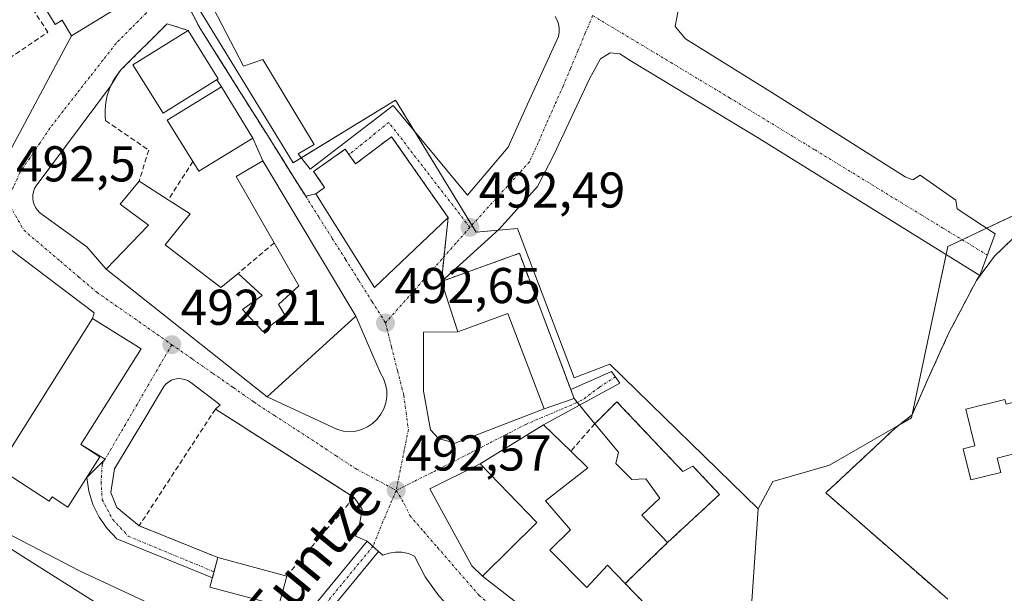
# Model space of a CAD drawing. Units: metres. Extents: x 614225 to 617688, y 4731690 to 4734061.
# Drawn here: x 615859 to 616055, y 4731805 to 4731920 of the extents above; entities that cross this region are included whole.
import ezdxf
from ezdxf.enums import TextEntityAlignment as Align

# ---------------------------------------------------------------- set-up
doc = ezdxf.new("R2010")
doc.units = ezdxf.units.M
doc.header["$MEASUREMENT"] = 0
doc.linetypes.add('TRAZO_Y_PUNTO', pattern=[1, 0.5, -0.25, 0, -0.25])
doc.linetypes.add('TRAZOSX2', pattern=[1.5, 1, -0.5])
for name, color, linetype, lineweight in [('Carátula', 7, 'Continuous', 5), ('Cultivos herbáceos CxS', 92, 'Continuous', 0), ('Curva de nivel normal', 36, 'Continuous', 0), ('Edificación', 1, 'Continuous', 13), ('Edificación Cxs', 1, 'Continuous', 13), ('Muro lineal', 1, 'TRAZOSX2', 13), ('Núcleo urbano', 19, 'Continuous', 0), ('Núcleo urbano CxS', 19, 'Continuous', 0), ('Parque-jardín', 135, 'TRAZOSX2', 0), ('Parque-jardín CxS', 135, 'Continuous', 0), ('Pista pavimentada', 135, 'Continuous', 13), ('Pista pavimentada Cxs', 135, 'Continuous', 0), ('Pista pavimentada eje', 135, 'TRAZO_Y_PUNTO', 0), ('Punto de cota en terreno', 7, 'Continuous', 0), ('Rótulo de punto de cota en terreno', 19, 'Continuous', 0), ('Seto lineal', 92, 'TRAZOSX2', 0), ('Texto cartográfico', 19, 'Continuous', 0), ('Vegetación y arbolado urbanos', 2, 'Continuous', 0), ('Vegetación y arbolados urbanos CxS', 144, 'Continuous', 0), ('Vía urbana Cxs', 5, 'Continuous', 0), ('Vía urbana eje', 5, 'TRAZO_Y_PUNTO', 0)]:
    doc.layers.add(name, color=color, linetype=linetype, lineweight=lineweight)
doc.styles.add('Arial', font='txt', dxfattribs={"height": 0.2})

# ---------------------------------------------------------------- blocks, each defined once
blk = doc.blocks.new('*U150')
at = {"layer": 'Cultivos herbáceos CxS', "color": 92, "linetype": 'Continuous', "lineweight": 0}
blk.add_polyline3d([(615983.1, 4732019.98, 487.85), (615980.39, 4731999.3, 488.66), (615975.03, 4731952.18, 491.93), (615975.02, 4731952.05, 491.93), (615974.9, 4731950.41, 491.97), (615941.66, 4731985.98, 491.44), (615938.84, 4731989, 491.35), (615908.27, 4732012.78, 491.73), (615884.77, 4731986.97, 491.84), (615863.09, 4731996.97, 491.97), (615850.46, 4731984.41, 491.79), (615866.43, 4731964.05, 491.9), (615863.39, 4731945.89, 492.1), (615817.33, 4731916.76, 492.48), (615817.13, 4731916.63, 492.48), (615836.09, 4731886.64, 492.15), (615824.69, 4731872.56, 491.58), (615819.74, 4731851.06, 490.43), (615825.07, 4731845.7, 490.63), (615853.95, 4731816.66, 488.82), (615860.14, 4731812.74, 488.63), (615877.44, 4731801.82, 487.53)], dxfattribs=at)
blk = doc.blocks.new('*U157')
at = {"layer": 'Curva de nivel normal', "color": 36, "linetype": 'Continuous', "lineweight": 0}
blk.add_polyline3d([(615889.34, 4731801.54, 490), (615871.4, 4731809.9, 490), (615856.76, 4731817.57, 490)], dxfattribs=at)
blk = doc.blocks.new('5PATER')
at = {"layer": 'Carátula', "linetype": 'Continuous', "lineweight": 5}
h = blk.add_hatch(color=250, dxfattribs=at)
edge = h.paths.add_edge_path()
edge.add_ellipse((0, 0.01), major_axis=(-1.33, -1.34), ratio=0.999422, start_angle=0, end_angle=360)
blk = doc.blocks.new('*U194')
at = {"layer": 'Vía urbana Cxs', "color": 5, "linetype": 'Continuous', "lineweight": 0}
for points in [[(615990.91, 4731923.39, 492.74), (615989.93, 4731918.36, 492.76), (615992.04, 4731915.85, 492.79), (616009.7, 4731904.87, 492.86), (616035.77, 4731888.37, 493.09), (616037.27, 4731887.81, 493.08), (616038.7, 4731888.69, 493.06), (616045.85, 4731883.77, 493.11), (616046.09, 4731882.02, 493.11), (616053.63, 4731877.02, 493.08), (616050.63, 4731868.71, 493.18), (616006.66, 4731896.01, 492.91), (615981.32, 4731911.35, 492.76), (615978.94, 4731912.87, 492.73), (615977.02, 4731913.07, 492.71), (615975.1, 4731911.88, 492.68), (615972.92, 4731907.91, 492.65), (615965.84, 4731892.76, 492.57), (615962.54, 4731886.48, 492.58), (615954.93, 4731877.95, 492.7), (615943.43, 4731867.55, 492.68), (615946.73, 4731857.53, 493.06), (615939.85, 4731857.44, 492.72), (615939.85, 4731845.67, 492.81), (615941.24, 4731838, 492.79), (615942.83, 4731836.28, 492.81), (615946.2, 4731835.35, 492.88), (615963.87, 4731842.18, 493.27), (615969.87, 4731844.21, 493.38), (615969.18, 4731846.04, 493.38), (615977.29, 4731849.64, 493.44), (615978.94, 4731847.32, 493.54), (615963.76, 4731838.99, 493.25), (615951.12, 4731831.22, 492.9), (615941.11, 4731826.22, 492.72), (615949.51, 4731810.88, 492.89), (615951.63, 4731808.84, 493.01), (615964.34, 4731798.93, 493.14)], [(615942.93, 4731804.93, 493.05), (615940.22, 4731808.73, 493.02), (615938.06, 4731812.86, 492.71), (615936.86, 4731813.34, 492.63), (615935.59, 4731813.6, 492.51), (615934.29, 4731813.64, 492.39), (615933.01, 4731813.46, 492.27), (615931.78, 4731813.06, 492.19), (615930.94, 4731813.79, 492.11), (615928.68, 4731815.82, 492.2), (615926.36, 4731816.83, 492.33), (615927.02, 4731818.35, 492.53), (615927.68, 4731822.19, 492.64), (615926.08, 4731824.53, 492.74), (615898.45, 4731842.12, 492.62), (615899.37, 4731842.96, 492.53), (615893.55, 4731847.45, 492.3), (615892.98, 4731847.8, 492.29), (615892.36, 4731848.05, 492.27), (615891.7, 4731848.18, 492.26), (615891.04, 4731848.2, 492.23), (615890.38, 4731848.1, 492.19), (615889.74, 4731847.89, 492.16), (615889.16, 4731847.57, 492.12), (615888.63, 4731847.16, 492.09), (615888.19, 4731846.66, 492.07), (615884.62, 4731840.58, 491.9), (615878.4, 4731830.26, 491.54), (615877.67, 4731825.49, 491.54), (615878.8, 4731822.52, 491.58), (615883.3, 4731818.89, 491.9), (615898.95, 4731812.54, 491.87), (615897.87, 4731808.5, 491.39), (615878.86, 4731816.3, 491.43), (615876.92, 4731818.31, 491.4), (615875.32, 4731820.6, 491.41), (615874.08, 4731823.1, 491.43), (615873.25, 4731825.77, 491.43), (615872.84, 4731828.53, 491.46), (615876.49, 4731832.13, 491.49), (615871.65, 4731835.05, 491.6), (615883.67, 4731854.11, 492.18), (615874, 4731860.2, 492.46), (615874.3, 4731861.28, 492.44), (615853.2, 4731877.22, 492.53)], [(615856.31, 4731891.23, 492.49), (615869.83, 4731916.47, 492.46), (615878.19, 4731921.6, 492.43), (615883.43, 4731927.74, 492.33), (615866.23, 4731958.17, 492.07), (615867.82, 4731959.23, 491.98), (615856.25, 4731977.09, 491.87)], [(615897.98, 4731922.05, 492.38), (615904.07, 4731910.41, 492.38), (615907.9, 4731911.73, 492.48), (615918.09, 4731894.8, 492.49), (615914.92, 4731892.95, 492.46), (615917.3, 4731889.91, 492.48), (615933.83, 4731902.61, 492.42), (615948.65, 4731884.75, 492.54), (615956.72, 4731894.27, 492.51), (615960.56, 4731902.87, 492.58), (615966.77, 4731916.37, 492.65), (615966.89, 4731917.19, 492.66), (615966.88, 4731918.02, 492.66), (615966.73, 4731918.84, 492.67), (615966.46, 4731919.63, 492.66), (615966.06, 4731920.36, 492.64)]]:
    blk.add_polyline3d(points, dxfattribs=at)
for points in [[(615926.42, 4731860.61, 492.66), (615907.9, 4731891.61, 492.47), (615905.9, 4731896.11, 492.42), (615899.64, 4731906.31, 492.42), (615898.73, 4731907.72, 492.42), (615899.03, 4731907.91, 492.41), (615893.03, 4731917.55, 492.36), (615888.83, 4731918.89, 492.35), (615879.79, 4731909.84, 492.47), (615879.14, 4731909.07, 492.47), (615877.59, 4731906.47, 492.47), (615862.79, 4731886.6, 492.48), (615862.47, 4731886.04, 492.49), (615862.24, 4731885.43, 492.51), (615862.11, 4731884.79, 492.52), (615862.09, 4731884.14, 492.52), (615862.17, 4731883.5, 492.53), (615862.35, 4731882.88, 492.51), (615862.63, 4731882.29, 492.5), (615863.01, 4731881.76, 492.49), (615863.46, 4731881.3, 492.48), (615863.98, 4731880.91, 492.47), (615872.85, 4731874.43, 492.45), (615876.68, 4731870.03, 492.44), (615908.77, 4731844.54, 492.52), (615922.72, 4731838.05, 492.65), (615923.92, 4731837.75, 492.66), (615925.16, 4731837.65, 492.67), (615926.39, 4731837.76, 492.68), (615927.59, 4731838.07, 492.69), (615928.72, 4731838.58, 492.71), (615929.75, 4731839.26, 492.72), (615930.66, 4731840.11, 492.74), (615931.41, 4731841.09, 492.76), (615931.99, 4731842.19, 492.78), (615932.38, 4731843.36, 492.79), (615932.57, 4731844.59, 492.8), (615932.56, 4731845.83, 492.8), (615932.34, 4731847.05, 492.81), (615931.92, 4731848.21, 492.83), (615931.32, 4731849.29, 492.82), (615929.6, 4731853.26, 492.77), (615926.42, 4731860.61, 492.66)], [(615944.77, 4731880.26, 492.56), (615933.52, 4731896.39, 492.47), (615926.36, 4731890.96, 492.54), (615924.3, 4731893.88, 492.5), (615917.98, 4731889.47, 492.49), (615920.19, 4731886.29, 492.56), (615918.46, 4731884.98, 492.51), (615930.11, 4731866.32, 492.65), (615944.77, 4731880.26, 492.56)]]:
    blk.add_polyline3d(points, close=True, dxfattribs=at)

msp = doc.modelspace()

# ---------------------------------------------------------------- linework, layer by layer
at = {"layer": 'Cultivos herbáceos CxS', "color": 92, "linetype": 'Continuous', "lineweight": 0}
msp.add_polyline3d([(615853.95, 4731816.66, 488.82), (615860.14, 4731812.74, 488.63), (615877.43, 4731801.82, 487.53)], dxfattribs=at)
at = {"layer": 'Edificación', "color": 1, "linetype": 'Continuous', "lineweight": 13}
for points in [[(615878.19, 4731921.6, 495.67), (615869.83, 4731916.47, 496.84), (615867.94, 4731919.59, 499.5), (615866.57, 4731918.75, 496.9), (615858.65, 4731931.81, 496.65), (615868.4, 4731937.73, 499.9), (615878.19, 4731921.6, 495.67)], [(615899.03, 4731907.91, 496.49), (615888.03, 4731901.07, 500.22), (615882.04, 4731910.7, 500.57), (615893.03, 4731917.55, 497.21)], [(615893.03, 4731917.55, 497.21), (615899.03, 4731907.91, 496.49)], [(615893.96, 4731891.43, 499.56), (615888.88, 4731899.7, 499.8), (615899.64, 4731906.31, 499.42), (615905.9, 4731896.11, 500.18)], [(615905.9, 4731896.11, 500.18), (615895.14, 4731889.51, 496.85), (615893.96, 4731891.43, 499.56)], [(615933.52, 4731896.39, 494.9), (615944.77, 4731880.26, 495.98), (615930.11, 4731866.32, 493.55), (615918.46, 4731884.98, 497.76), (615920.19, 4731886.29, 498.24), (615917.98, 4731889.47, 496.75), (615924.3, 4731893.88, 496.82), (615926.36, 4731890.96, 497.81), (615933.52, 4731896.39, 494.9)], [(615910.15, 4731875.24, 498.74), (615902.56, 4731888.46, 495.9), (615907.9, 4731891.61, 496.04), (615926.42, 4731860.61, 497.26)], [(615926.42, 4731860.61, 497.26), (615908.77, 4731844.54, 495.82), (615876.68, 4731870.03, 495.22), (615885.14, 4731878.75, 499.86), (615879.48, 4731882.93, 494.01), (615883.26, 4731887.52, 495.18)], [(615883.26, 4731887.52, 495.18), (615889.05, 4731883.82, 497.69)], [(615889.05, 4731883.82, 497.69), (615893.44, 4731881.05, 497.98), (615888.45, 4731874.82, 500.14), (615899.55, 4731866.32, 500), (615902.96, 4731869.15, 498.35)], [(615902.96, 4731869.15, 498.35), (615907.78, 4731864.77, 495.02), (615903.85, 4731861.94, 497.85), (615907.87, 4731857.57, 498.9), (615912.26, 4731860.88, 499.09), (615911.03, 4731862.93, 498.41), (615915.05, 4731866.71, 498.74), (615910.15, 4731875.24, 498.74)], [(615958.96, 4731873.16, 496.96), (615969.87, 4731844.21, 494.22), (615963.87, 4731842.18, 494.05), (615956.67, 4731861.2, 498.64), (615946.73, 4731857.53, 497.01), (615943.43, 4731867.55, 498.33), (615958.96, 4731873.16, 496.96)], [(615875.44, 4731832.65, 494.02), (615869.11, 4731822.62, 492.62), (615865.93, 4731824.63, 495.66), (615865.39, 4731823.78, 494.52), (615855.19, 4731830.38, 493.52), (615874, 4731860.2, 497.38), (615883.67, 4731854.11, 497.59), (615871.65, 4731835.05, 497.43), (615875.44, 4731832.65, 494.02)], [(616062.64, 4731844.79, 497.92), (616064.67, 4731836.68, 494.93), (616058.75, 4731835.2, 499.36), (616059.14, 4731833.65, 496.39), (616054.07, 4731832.38, 500.1), (616054.79, 4731829.5, 495.91), (616048.81, 4731828.01, 495), (616047.26, 4731834.22, 495.72), (616049.62, 4731834.81, 499.67), (616047.79, 4731842.11, 499.9), (616055.61, 4731844.07, 500.44), (616055.85, 4731843.09, 500.55), (616062.64, 4731844.79, 497.92)], [(615973.94, 4731839.19, 500.17), (615978.35, 4731843.6, 499.63)], [(615978.35, 4731843.6, 499.63), (615991.51, 4731829.68, 500.72), (615993.48, 4731830.77, 500.5), (615998.78, 4731825.12, 495.95), (615988.44, 4731815.54, 498.07)], [(615980.01, 4731807.38, 499.52), (615986.42, 4731800.74, 496.58), (615979.01, 4731791.59, 494.53), (615964.34, 4731798.93, 499.32), (615951.63, 4731808.84, 495.29), (615962.45, 4731819.53, 500.16), (615951.12, 4731831.22, 498.24), (615963.76, 4731838.99, 499.48), (615969.18, 4731833.72, 499.48)], [(615988.44, 4731815.54, 498.07), (615983.3, 4731821.02, 498.95), (615986.93, 4731824.36, 500.81), (615984.14, 4731828.23, 500.45), (615981.34, 4731828.11, 499.44), (615978.15, 4731831.28, 499.41), (615978.71, 4731833.52, 500.51), (615973.94, 4731839.19, 500.17)], [(615969.18, 4731833.72, 499.48), (615972.57, 4731830.4, 497.72), (615964.17, 4731823.88, 499.51), (615969.12, 4731818.07, 500.92), (615965, 4731814.01, 497.62)], [(615912.64, 4731808.88, 494.52), (615911.06, 4731802.98, 492.74), (615897.37, 4731806.64, 491.9), (615898.95, 4731812.54, 493.23)], [(615898.95, 4731812.54, 493.23), (615912.64, 4731808.88, 494.52)], [(615965, 4731814.01, 497.62), (615972.39, 4731806.61, 499.61), (615976.51, 4731811.02, 501.96), (615980.01, 4731807.38, 499.52)]]:
    msp.add_polyline3d(points, dxfattribs=at)
at = {"layer": 'Edificación Cxs', "color": 1, "linetype": 'Continuous', "lineweight": 13}
for points in [[(615878.19, 4731921.6, 495.67), (615869.83, 4731916.47, 496.84), (615867.94, 4731919.59, 499.5), (615866.57, 4731918.75, 496.9), (615858.65, 4731931.81, 496.65), (615868.4, 4731937.73, 499.9), (615878.19, 4731921.6, 495.67)], [(615899.03, 4731907.91, 496.49), (615888.03, 4731901.07, 500.22), (615882.04, 4731910.7, 500.57), (615893.03, 4731917.55, 497.21), (615899.03, 4731907.91, 496.49)], [(615905.9, 4731896.11, 500.18), (615895.14, 4731889.51, 496.85), (615893.96, 4731891.43, 499.56), (615888.88, 4731899.7, 499.8), (615899.64, 4731906.31, 499.42), (615905.9, 4731896.11, 500.18)], [(615933.52, 4731896.39, 494.9), (615944.77, 4731880.26, 495.98), (615930.11, 4731866.32, 493.55), (615918.46, 4731884.98, 497.76), (615920.19, 4731886.29, 498.24), (615917.98, 4731889.47, 496.75), (615924.3, 4731893.88, 496.82), (615926.36, 4731890.96, 497.81), (615933.52, 4731896.39, 494.9)], [(615926.42, 4731860.61, 497.26), (615908.77, 4731844.54, 495.82), (615876.68, 4731870.03, 495.22), (615885.14, 4731878.75, 499.86), (615879.48, 4731882.93, 494.01), (615883.26, 4731887.52, 495.18), (615889.05, 4731883.82, 497.69), (615893.44, 4731881.05, 497.98), (615888.45, 4731874.82, 500.14), (615899.55, 4731866.32, 500), (615902.96, 4731869.15, 498.35), (615907.78, 4731864.77, 495.02), (615903.85, 4731861.94, 497.85), (615907.87, 4731857.57, 498.9), (615912.26, 4731860.88, 499.09), (615911.03, 4731862.93, 498.41), (615915.05, 4731866.71, 498.74), (615910.15, 4731875.24, 498.74), (615902.56, 4731888.46, 495.9), (615907.9, 4731891.61, 496.04), (615926.42, 4731860.61, 497.26)], [(615958.96, 4731873.16, 496.96), (615969.87, 4731844.21, 494.22), (615963.87, 4731842.18, 494.05), (615956.67, 4731861.2, 498.64), (615946.73, 4731857.53, 497.01), (615943.43, 4731867.55, 498.33), (615958.96, 4731873.16, 496.96)], [(615875.44, 4731832.65, 494.02), (615869.11, 4731822.62, 492.62), (615865.93, 4731824.63, 495.66), (615865.39, 4731823.78, 494.52), (615855.19, 4731830.38, 493.52), (615874, 4731860.2, 497.38), (615883.67, 4731854.11, 497.59), (615871.65, 4731835.05, 497.43), (615875.44, 4731832.65, 494.02)], [(616062.64, 4731844.79, 497.92), (616064.67, 4731836.68, 494.93), (616058.75, 4731835.2, 499.36), (616059.14, 4731833.65, 496.39), (616054.07, 4731832.38, 500.1), (616054.79, 4731829.5, 495.91), (616048.81, 4731828.01, 495), (616047.26, 4731834.22, 495.72), (616049.62, 4731834.81, 499.67), (616047.79, 4731842.11, 499.9), (616055.61, 4731844.07, 500.44), (616055.85, 4731843.09, 500.55), (616062.64, 4731844.79, 497.92)], [(615978.35, 4731843.6, 499.63), (615991.51, 4731829.68, 500.72), (615993.48, 4731830.77, 500.5), (615998.78, 4731825.12, 495.95), (615988.44, 4731815.54, 498.07), (615983.3, 4731821.02, 498.95), (615986.93, 4731824.36, 500.81), (615984.14, 4731828.23, 500.45), (615981.34, 4731828.11, 499.44), (615978.15, 4731831.28, 499.41), (615978.71, 4731833.52, 500.51), (615973.94, 4731839.19, 500.17), (615978.35, 4731843.6, 499.63)], [(615965, 4731814.01, 497.62), (615972.39, 4731806.61, 499.61), (615976.51, 4731811.02, 501.96), (615980.01, 4731807.38, 499.52), (615986.42, 4731800.74, 496.58), (615979.01, 4731791.59, 494.53), (615964.34, 4731798.93, 499.32), (615951.63, 4731808.84, 495.29), (615962.45, 4731819.53, 500.16), (615951.12, 4731831.22, 498.24), (615963.76, 4731838.99, 499.48), (615969.18, 4731833.72, 499.48), (615972.57, 4731830.4, 497.72), (615964.17, 4731823.88, 499.51), (615969.12, 4731818.07, 500.92), (615965, 4731814.01, 497.62)], [(615912.64, 4731808.88, 494.52), (615911.06, 4731802.98, 492.74), (615897.37, 4731806.64, 491.9), (615898.95, 4731812.54, 493.23), (615912.64, 4731808.88, 494.52)]]:
    msp.add_polyline3d(points, close=True, dxfattribs=at)
at = {"layer": 'Muro lineal', "color": 1, "linetype": 'TRAZOSX2', "lineweight": 13}
for points in [[(615893.03, 4731917.55, 497.21), (615888.83, 4731918.89, 492.47), (615879.79, 4731909.84, 492.53), (615879.14, 4731909.07, 492.77), (615878.55, 4731908.24, 493.3), (615878.04, 4731907.38, 493.8), (615877.59, 4731906.47, 493.67), (615877.21, 4731905.54, 493.23), (615876.92, 4731904.57, 492.73), (615876.7, 4731903.59, 492.53), (615876.56, 4731902.59, 492.53), (615876.49, 4731901.58, 492.59), (615876.51, 4731900.57, 492.77), (615876.61, 4731899.57, 492.87), (615885.17, 4731893.71, 496.85), (615883.26, 4731887.52, 495.18)], [(615893.96, 4731891.43, 499.56), (615889.05, 4731883.82, 497.69)], [(615910.15, 4731875.24, 498.74), (615902.96, 4731869.15, 498.35)], [(615973.94, 4731839.19, 500.17), (615969.18, 4731833.72, 499.48)], [(615988.44, 4731815.54, 498.07), (615980.01, 4731807.38, 499.52)]]:
    msp.add_polyline3d(points, dxfattribs=at)
at = {"layer": 'Núcleo urbano', "color": 19, "linetype": 'Continuous', "lineweight": 0}
for points in [[(615973.42, 4731934.3, 492.49), (615972.75, 4731932.57, 492.54), (615967.31, 4731930.03, 492.58), (615964.06, 4731931.88, 492.59), (615924.11, 4731954.71, 492.31), (615921.89, 4731952.64, 492.26), (615892.9, 4731925.67, 492.26), (615913.95, 4731891.19, 492.44), (615915.54, 4731892.16, 492.47), (615934.32, 4731903.63, 492.42), (615938.06, 4731897.51, 492.46), (615949.5, 4731878.77, 492.5), (615950.36, 4731877.37, 492.56), (615954.73, 4731877.77, 492.7), (615958.59, 4731878.13, 492.88), (615969.84, 4731848.36, 493.39), (615976.93, 4731851.05, 493.38), (616006.5, 4731822.23, 493.43)], [(616097.36, 4731887.78, 492.41), (616087.07, 4731889.02, 493.22), (616071.58, 4731887.44, 493), (616064.93, 4731884.3, 492.92), (616051.93, 4731878.15, 493.16), (616047.09, 4731875.85, 493.17), (616044.22, 4731874.5, 493.19), (616043.88, 4731872.9, 493.18), (616039.53, 4731852.36, 493.26), (616037.13, 4731841.03, 493.32), (616036.99, 4731840.38, 493.33), (616034.51, 4731838.95, 493.25), (616020.66, 4731830.94, 493.45), (616009.4, 4731827.68, 493.48), (616006.5, 4731822.23, 493.43)], [(616006.5, 4731822.23, 493.43), (616004.69, 4731796.1, 493.77), (616006.55, 4731784.29, 493.7), (616022.47, 4731782.67, 493.49), (616019.34, 4731751.77, 493.67), (616019.01, 4731748.51, 493.6)], [(616006.5, 4731822.23, 493.43), (616004.69, 4731796.1, 493.77), (616006.55, 4731784.29, 493.7), (616022.47, 4731782.67, 493.49), (616019.34, 4731751.77, 493.67), (616019.01, 4731748.51, 493.6)], [(615853.95, 4731816.66, 488.82), (615860.14, 4731812.74, 488.63), (615877.43, 4731801.82, 487.53)]]:
    msp.add_polyline3d(points, dxfattribs=at)
at = {"layer": 'Núcleo urbano CxS', "color": 19, "linetype": 'Continuous', "lineweight": 0}
for points in [[(615892.9, 4731925.67, 492.26), (615913.95, 4731891.19, 492.44), (615934.32, 4731903.63, 492.42), (615950.36, 4731877.37, 492.56), (615958.59, 4731878.12, 492.88), (615969.85, 4731848.36, 493.39), (615976.94, 4731851.05, 493.38), (616006.5, 4731822.23, 493.43), (616004.69, 4731796.1, 493.77)], [(616060.12, 4731719.96, 493.86), (616051.92, 4731719.82, 493.92), (616019, 4731748.36, 493.59), (616019.01, 4731748.51, 493.6), (616022.47, 4731782.67, 493.49), (616006.55, 4731784.28, 493.7), (616004.69, 4731796.1, 493.77), (616006.5, 4731822.23, 493.43), (616009.4, 4731827.68, 493.48), (616020.66, 4731830.94, 493.45), (616034.51, 4731838.95, 493.25), (616036.99, 4731840.38, 493.33), (616037.13, 4731841.03, 493.32), (616039.53, 4731852.36, 493.26), (616044.22, 4731874.5, 493.19), (616064.93, 4731884.3, 492.92)], [(615877.44, 4731801.82, 487.53), (615860.14, 4731812.74, 488.63), (615853.95, 4731816.66, 488.82)]]:
    msp.add_polyline3d(points, dxfattribs=at)
at = {"layer": 'Parque-jardín', "color": 135, "linetype": 'TRAZOSX2', "lineweight": 0}
for points in [[(615916.42, 4731884.56, 492.44), (615913.76, 4731888.76, 492.44), (615911.12, 4731892.99, 492.41), (615908.48, 4731897.19, 492.4), (615905.82, 4731901.41, 492.37), (615903.17, 4731905.61, 492.37), (615897.89, 4731914.05, 492.32), (615895.23, 4731918.26, 492.31), (615892.96, 4731922.68, 492.28), (615890.67, 4731927.08, 492.24)], [(615933.52, 4731896.39, 492.47), (615926.36, 4731890.96, 492.54), (615925.04, 4731892.84, 492.51)], [(615944.77, 4731880.26, 492.56), (615933.52, 4731896.39, 492.47)], [(615925.04, 4731892.84, 492.51), (615924.3, 4731893.88, 492.5), (615917.98, 4731889.47, 492.49), (615920.19, 4731886.29, 492.56), (615918.46, 4731884.98, 492.51)], [(615918.46, 4731884.98, 492.51), (615916.42, 4731884.56, 492.44)], [(616095.62, 4731876.94, 492.89), (616090.17, 4731881.43, 493.17), (616080.05, 4731884.85, 493.24), (616074.42, 4731883.76, 493.26), (616072.31, 4731883.13, 493.22), (616069.73, 4731882.36, 493.14), (616063.12, 4731880.06, 493.12), (616057.23, 4731876.16, 493.04), (616053.53, 4731872.57, 493.18), (616050.63, 4731868.71, 493.18)], [(615943.95, 4731872.48, 492.55), (615944.77, 4731880.26, 492.56)], [(615958.96, 4731873.16, 493.25), (615943.43, 4731867.55, 492.68)], [(615943.43, 4731867.55, 492.68), (615943.95, 4731872.48, 492.55)], [(615969.18, 4731846.04, 493.38), (615958.96, 4731873.16, 493.25)], [(616050.63, 4731868.71, 493.18), (616049.92, 4731867.76, 493.18), (616044.37, 4731857.17, 493.13), (616040.26, 4731848.09, 493.33), (616037.12, 4731841.01, 493.32), (616033.73, 4731838.33, 493.22), (616019.95, 4731825.45, 493.56), (616044.21, 4731804.25, 493.65)], [(615969.87, 4731844.21, 493.38), (615969.18, 4731846.04, 493.38)], [(615970.47, 4731843.47, 493.38), (615969.87, 4731844.21, 493.38)], [(615970.92, 4731842.92, 493.39), (615970.47, 4731843.47, 493.38)], [(615973.94, 4731839.19, 493.65), (615970.92, 4731842.92, 493.39)], [(615978.35, 4731843.6, 493.67), (615973.94, 4731839.19, 493.65)], [(615988.44, 4731815.54, 493.65), (615998.78, 4731825.12, 493.59), (615993.48, 4731830.77, 493.72), (615991.51, 4731829.68, 493.79), (615978.35, 4731843.6, 493.67)], [(615980.01, 4731807.38, 493.61), (615988.44, 4731815.54, 493.65)], [(615979.01, 4731791.59, 493.42), (615986.42, 4731800.74, 493.68), (615980.01, 4731807.38, 493.61)]]:
    msp.add_polyline3d(points, dxfattribs=at)
at = {"layer": 'Parque-jardín CxS', "color": 135, "linetype": 'Continuous', "lineweight": 0}
for points in [[(615986.42, 4731800.74, 493.68), (615980.01, 4731807.38, 493.61), (615988.44, 4731815.54, 493.65), (615998.78, 4731825.12, 493.59), (615993.48, 4731830.77, 493.72), (615991.51, 4731829.68, 493.79), (615978.35, 4731843.6, 493.67), (615973.94, 4731839.19, 493.65), (615969.87, 4731844.21, 493.38), (615958.96, 4731873.16, 493.25), (615943.43, 4731867.55, 492.68), (615944.77, 4731880.26, 492.56), (615933.52, 4731896.39, 492.47), (615926.36, 4731890.96, 492.54), (615925.04, 4731892.84, 492.51), (615924.3, 4731893.88, 492.5), (615917.98, 4731889.47, 492.49), (615920.19, 4731886.29, 492.56), (615918.46, 4731884.98, 492.51), (615916.42, 4731884.56, 492.44), (615913.76, 4731888.76, 492.44), (615911.12, 4731892.99, 492.41), (615908.48, 4731897.19, 492.4), (615905.82, 4731901.41, 492.37), (615903.17, 4731905.61, 492.37), (615897.89, 4731914.05, 492.32), (615895.23, 4731918.26, 492.31), (615892.96, 4731922.68, 492.28)], [(616057.23, 4731876.16, 493.04), (616053.53, 4731872.57, 493.18), (616049.92, 4731867.76, 493.18), (616044.37, 4731857.17, 493.13), (616040.26, 4731848.09, 493.33), (616037.12, 4731841.01, 493.32), (616033.73, 4731838.33, 493.22), (616019.95, 4731825.45, 493.56), (616044.21, 4731804.25, 493.65)]]:
    msp.add_polyline3d(points, dxfattribs=at)
at = {"layer": 'Pista pavimentada', "color": 135, "linetype": 'Continuous', "lineweight": 13}
for points in [[(615855.48, 4731716.52, 477.64), (615868.38, 4731739.7, 479.86), (615875.56, 4731751.21, 480.98), (615928.68, 4731815.82, 492.2)], [(615928.68, 4731815.82, 492.2), (615930.94, 4731813.79, 492.11)], [(615930.94, 4731813.79, 492.11), (615878.04, 4731749.44, 481.29), (615871, 4731738.16, 479.87), (615861.88, 4731721.77, 478.69)]]:
    msp.add_polyline3d(points, dxfattribs=at)
at = {"layer": 'Pista pavimentada Cxs', "color": 135, "linetype": 'Continuous', "lineweight": 0}
msp.add_polyline3d([(615930.94, 4731813.79, 492.11), (615878.04, 4731749.44, 481.29), (615871, 4731738.16, 479.87), (615861.88, 4731721.77, 478.69), (615858.99, 4731716.58, 478.08), (615855.48, 4731716.52, 477.64), (615868.38, 4731739.7, 479.86), (615875.56, 4731751.21, 480.98), (615928.68, 4731815.82, 492.2), (615930.94, 4731813.79, 492.11)], close=True, dxfattribs=at)
at = {"layer": 'Pista pavimentada eje', "color": 135, "linetype": 'TRAZO_Y_PUNTO', "lineweight": 0}
msp.add_polyline3d([(615929.81, 4731814.8, 492.13), (615876.8, 4731750.33, 481.03), (615869.69, 4731738.93, 479.86), (615859.51, 4731720.65, 478.38)], dxfattribs=at)
at = {"layer": 'Seto lineal', "color": 92, "linetype": 'TRAZOSX2', "lineweight": 0}
for points in [[(615847.92, 4731935.29, 494.14), (615818.01, 4731916.75, 494.17), (615831.32, 4731894.37, 499.34), (615865.09, 4731917.18, 493.82), (615853.42, 4731935.34, 494.16)], [(616094.87, 4731756.79, 495.55), (616101.5, 4731872.09, 492.44), (616090.17, 4731881.43, 500.21), (616080.05, 4731884.85, 497.9), (616074.42, 4731883.76, 496.19), (616069.73, 4731882.36, 496.39), (616063.12, 4731880.06, 497.21), (616057.23, 4731876.16, 497.6), (616053.53, 4731872.57, 493.93), (616049.92, 4731867.76, 496.17), (616044.37, 4731857.17, 494.1), (616040.26, 4731848.09, 495.82), (616037.12, 4731841.01, 495.63), (616033.73, 4731838.33, 494.93), (616019.95, 4731825.45, 495.92), (616044.21, 4731804.25, 495.28)], [(615912.64, 4731808.88, 494.52), (615926.08, 4731824.53, 493.68), (615898.45, 4731842.12, 499.53), (615883.3, 4731818.89, 493.6), (615898.95, 4731812.54, 493.23)]]:
    msp.add_polyline3d(points, dxfattribs=at)
at = {"layer": 'Vegetación y arbolado urbanos', "color": 2, "linetype": 'Continuous', "lineweight": 0}
for points in [[(615973.42, 4731934.3, 492.49), (615972.75, 4731932.57, 492.54), (615967.31, 4731930.03, 492.58), (615964.06, 4731931.88, 492.59), (615924.11, 4731954.71, 492.31), (615921.89, 4731952.64, 492.26), (615892.9, 4731925.67, 492.26), (615913.95, 4731891.19, 492.44), (615915.54, 4731892.16, 492.47), (615934.32, 4731903.63, 492.42), (615938.06, 4731897.51, 492.46), (615949.5, 4731878.77, 492.5), (615950.36, 4731877.37, 492.56), (615954.73, 4731877.77, 492.7), (615958.59, 4731878.13, 492.88), (615969.84, 4731848.36, 493.39), (615976.93, 4731851.05, 493.38), (616006.5, 4731822.23, 493.43)], [(616097.36, 4731887.78, 492.41), (616087.07, 4731889.02, 493.22), (616071.58, 4731887.44, 493), (616064.93, 4731884.3, 492.92), (616051.93, 4731878.15, 493.16), (616047.09, 4731875.85, 493.17), (616044.22, 4731874.5, 493.19), (616043.88, 4731872.9, 493.18), (616039.53, 4731852.36, 493.26), (616037.13, 4731841.03, 493.32), (616036.99, 4731840.38, 493.33), (616034.51, 4731838.95, 493.25), (616020.66, 4731830.94, 493.45), (616009.4, 4731827.68, 493.48), (616006.5, 4731822.23, 493.43)]]:
    msp.add_polyline3d(points, dxfattribs=at)
at = {"layer": 'Vegetación y arbolados urbanos CxS', "color": 144, "linetype": 'Continuous', "lineweight": 0}
msp.add_polyline3d([(616064.93, 4731884.3, 492.92), (616044.22, 4731874.5, 493.19), (616039.53, 4731852.36, 493.26), (616037.13, 4731841.03, 493.32), (616036.99, 4731840.38, 493.33), (616034.51, 4731838.95, 493.25), (616020.66, 4731830.94, 493.45), (616009.4, 4731827.68, 493.48), (616006.5, 4731822.23, 493.43), (615976.94, 4731851.05, 493.38), (615969.85, 4731848.36, 493.39), (615958.59, 4731878.12, 492.88), (615950.36, 4731877.37, 492.56), (615934.32, 4731903.63, 492.42), (615913.95, 4731891.19, 492.44), (615892.9, 4731925.67, 492.26)], dxfattribs=at)
at = {"layer": 'Vía urbana Cxs', "color": 5, "linetype": 'Continuous', "lineweight": 0}
for points in [[(615991.79, 4731925.79, 492.72), (615990.91, 4731923.39, 492.74), (615989.93, 4731918.36, 492.76), (615992.04, 4731915.85, 492.79), (616009.7, 4731904.87, 492.86), (616035.77, 4731888.37, 493.09), (616037.27, 4731887.81, 493.08), (616038.7, 4731888.69, 493.06), (616045.85, 4731883.77, 493.11), (616046.09, 4731882.02, 493.11), (616053.63, 4731877.02, 493.08), (616050.63, 4731868.71, 493.18)], [(615869.83, 4731916.47, 492.46), (615878.19, 4731921.6, 492.43)], [(615897.98, 4731922.05, 492.38), (615904.07, 4731910.41, 492.38), (615907.9, 4731911.73, 492.48), (615918.09, 4731894.8, 492.49), (615914.92, 4731892.95, 492.46), (615917.3, 4731889.91, 492.48), (615933.83, 4731902.61, 492.42), (615948.65, 4731884.75, 492.54), (615956.72, 4731894.27, 492.51), (615960.56, 4731902.87, 492.58), (615966.77, 4731916.37, 492.65), (615966.89, 4731917.19, 492.66), (615966.88, 4731918.02, 492.66), (615966.73, 4731918.84, 492.67), (615966.46, 4731919.63, 492.66), (615966.06, 4731920.36, 492.64)], [(615893.03, 4731917.55, 492.36), (615888.83, 4731918.89, 492.35), (615879.79, 4731909.84, 492.47), (615879.14, 4731909.07, 492.47)], [(615836.73, 4731898.02, 492.22), (615841.62, 4731891.36, 492.27), (615843.29, 4731890.34, 492.29), (615845.1, 4731889.59, 492.32), (615846.99, 4731889.12, 492.36), (615848.94, 4731888.95, 492.4), (615850.89, 4731889.09, 492.43), (615852.8, 4731889.52, 492.44), (615854.62, 4731890.24, 492.45), (615856.31, 4731891.23, 492.49), (615869.83, 4731916.47, 492.46)], [(615899.03, 4731907.91, 492.41), (615893.03, 4731917.55, 492.36)], [(616050.63, 4731868.71, 493.18), (616006.66, 4731896.01, 492.91), (615981.32, 4731911.35, 492.76), (615978.94, 4731912.87, 492.73), (615977.02, 4731913.07, 492.71), (615975.1, 4731911.88, 492.68), (615972.92, 4731907.91, 492.65), (615965.84, 4731892.76, 492.57), (615962.54, 4731886.48, 492.58), (615954.93, 4731877.95, 492.7), (615943.43, 4731867.55, 492.68)], [(615879.14, 4731909.07, 492.47), (615877.59, 4731906.47, 492.47)], [(615898.73, 4731907.72, 492.42), (615899.03, 4731907.91, 492.41)], [(615899.64, 4731906.31, 492.42), (615898.73, 4731907.72, 492.42)], [(615877.59, 4731906.47, 492.47), (615862.79, 4731886.6, 492.48), (615862.47, 4731886.04, 492.49), (615862.24, 4731885.43, 492.51), (615862.11, 4731884.79, 492.52), (615862.09, 4731884.14, 492.52), (615862.17, 4731883.5, 492.53), (615862.35, 4731882.88, 492.51), (615862.63, 4731882.29, 492.5), (615863.01, 4731881.76, 492.49), (615863.46, 4731881.3, 492.48), (615863.98, 4731880.91, 492.47), (615872.85, 4731874.43, 492.45), (615876.68, 4731870.03, 492.44)], [(615905.9, 4731896.11, 492.42), (615899.64, 4731906.31, 492.42)], [(615907.9, 4731891.61, 492.47), (615905.9, 4731896.11, 492.42)], [(615933.52, 4731896.39, 492.47), (615926.36, 4731890.96, 492.54), (615924.3, 4731893.88, 492.5), (615917.98, 4731889.47, 492.49), (615920.19, 4731886.29, 492.56), (615918.46, 4731884.98, 492.51), (615930.11, 4731866.32, 492.65), (615944.77, 4731880.26, 492.56)], [(615944.77, 4731880.26, 492.56), (615933.52, 4731896.39, 492.47)], [(615926.42, 4731860.61, 492.66), (615907.9, 4731891.61, 492.47)], [(615874, 4731860.2, 492.46), (615874.3, 4731861.28, 492.44), (615853.2, 4731877.22, 492.53), (615838.58, 4731883.57, 492.18), (615837.13, 4731885.78, 492.15)], [(615876.68, 4731870.03, 492.44), (615908.77, 4731844.54, 492.52)], [(615943.43, 4731867.55, 492.68), (615946.73, 4731857.53, 493.06)], [(615871.65, 4731835.05, 491.6), (615883.67, 4731854.11, 492.18), (615874, 4731860.2, 492.46)], [(615908.77, 4731844.54, 492.52), (615922.72, 4731838.05, 492.65), (615923.92, 4731837.75, 492.66), (615925.16, 4731837.65, 492.67), (615926.39, 4731837.76, 492.68), (615927.59, 4731838.07, 492.69), (615928.72, 4731838.58, 492.71), (615929.75, 4731839.26, 492.72), (615930.66, 4731840.11, 492.74), (615931.41, 4731841.09, 492.76), (615931.99, 4731842.19, 492.78), (615932.38, 4731843.36, 492.79), (615932.57, 4731844.59, 492.8), (615932.56, 4731845.83, 492.8), (615932.34, 4731847.05, 492.81), (615931.92, 4731848.21, 492.83), (615931.32, 4731849.29, 492.82), (615929.6, 4731853.26, 492.77), (615926.42, 4731860.61, 492.66)], [(615946.73, 4731857.53, 493.06), (615939.85, 4731857.44, 492.72), (615939.85, 4731845.67, 492.81), (615941.24, 4731838, 492.79), (615942.83, 4731836.28, 492.81), (615946.2, 4731835.35, 492.88), (615963.87, 4731842.18, 493.27)], [(615898.45, 4731842.12, 492.62), (615899.37, 4731842.96, 492.53), (615893.55, 4731847.45, 492.3), (615892.98, 4731847.8, 492.29), (615892.36, 4731848.05, 492.27), (615891.7, 4731848.18, 492.26), (615891.04, 4731848.2, 492.23), (615890.38, 4731848.1, 492.19), (615889.74, 4731847.89, 492.16), (615889.16, 4731847.57, 492.12), (615888.63, 4731847.16, 492.09), (615888.19, 4731846.66, 492.07), (615884.62, 4731840.58, 491.9), (615878.4, 4731830.26, 491.54), (615877.67, 4731825.49, 491.54), (615878.8, 4731822.52, 491.58), (615883.3, 4731818.89, 491.9)], [(615969.18, 4731846.04, 493.38), (615977.29, 4731849.64, 493.44), (615978.94, 4731847.32, 493.54), (615963.76, 4731838.99, 493.25)], [(615963.87, 4731842.18, 493.27), (615969.87, 4731844.21, 493.38), (615969.18, 4731846.04, 493.38)], [(615926.08, 4731824.53, 492.74), (615898.45, 4731842.12, 492.62)], [(615963.76, 4731838.99, 493.25), (615951.12, 4731831.22, 492.9)], [(615872.84, 4731828.53, 491.46), (615876.49, 4731832.13, 491.49), (615871.65, 4731835.05, 491.6)], [(615951.12, 4731831.22, 492.9), (615941.11, 4731826.22, 492.72), (615949.51, 4731810.88, 492.89), (615951.63, 4731808.84, 493.01)], [(615897.87, 4731808.5, 491.39), (615878.86, 4731816.3, 491.43), (615876.92, 4731818.31, 491.4), (615875.32, 4731820.6, 491.41), (615874.08, 4731823.1, 491.43), (615873.25, 4731825.77, 491.43), (615872.84, 4731828.53, 491.46)], [(615928.68, 4731815.82, 492.2), (615926.36, 4731816.83, 492.33), (615927.02, 4731818.35, 492.53), (615927.68, 4731822.19, 492.64), (615926.08, 4731824.53, 492.74)], [(615883.3, 4731818.89, 491.9), (615898.95, 4731812.54, 491.87)], [(615928.68, 4731815.82, 492.2), (615930.94, 4731813.79, 492.11)], [(615898.95, 4731812.54, 491.87), (615897.87, 4731808.5, 491.39)], [(615951.92, 4731786.11, 493.17), (615948.32, 4731786.34, 493.14), (615949.77, 4731798.64, 493.12), (615946.13, 4731801.55, 493.08), (615942.93, 4731804.93, 493.05), (615940.22, 4731808.73, 493.02), (615938.06, 4731812.86, 492.71), (615936.86, 4731813.34, 492.63), (615935.59, 4731813.6, 492.51), (615934.29, 4731813.64, 492.39), (615933.01, 4731813.46, 492.27), (615931.78, 4731813.06, 492.19), (615930.94, 4731813.79, 492.11)], [(615951.63, 4731808.84, 493.01), (615964.34, 4731798.93, 493.14), (615976.27, 4731792.96, 493.38), (615979.01, 4731791.59, 493.42)]]:
    msp.add_polyline3d(points, dxfattribs=at)
at = {"layer": 'Vía urbana eje', "color": 5, "linetype": 'TRAZO_Y_PUNTO', "lineweight": 0}
for points in [[(615890.67, 4731927.08, 492.24), (615887.66, 4731924.04, 492.26), (615884.67, 4731921.01, 492.32), (615881.67, 4731918, 492.31), (615878.67, 4731914.98, 492.37), (615876.03, 4731911.6, 492.35), (615873.41, 4731908.23, 492.38), (615870.78, 4731904.84, 492.38), (615868.14, 4731901.47, 492.42), (615865.51, 4731898.09, 492.44), (615863.51, 4731895.1, 492.47), (615861.5, 4731892.13, 492.46), (615859.48, 4731889.15, 492.49), (615858.23, 4731886.34, 492.49), (615856.98, 4731883.52, 492.48)], [(615890.67, 4731927.08, 492.24), (615892.96, 4731922.68, 492.28), (615895.23, 4731918.26, 492.31), (615897.89, 4731914.05, 492.32), (615903.17, 4731905.61, 492.37), (615905.82, 4731901.41, 492.37), (615908.48, 4731897.19, 492.4), (615911.12, 4731892.99, 492.41), (615913.76, 4731888.76, 492.44), (615916.42, 4731884.56, 492.44), (615919.07, 4731880.34, 492.53), (615921.71, 4731876.14, 492.53), (615924.35, 4731871.93, 492.57), (615927.01, 4731867.71, 492.58), (615929.66, 4731863.5, 492.6), (615932.3, 4731859.29, 492.63)], [(615973.54, 4731920.5, 492.62), (615972.07, 4731917, 492.63), (615970.6, 4731913.48, 492.6), (615969.12, 4731909.97, 492.59), (615967.66, 4731906.44, 492.55), (615965.98, 4731902.68, 492.5), (615964.32, 4731898.93, 492.49), (615962.67, 4731895.17, 492.45), (615961, 4731891.41, 492.42), (615955.05, 4731884.86, 492.46), (615952.07, 4731881.59, 492.49), (615949.1, 4731878.32, 492.51)], [(615973.54, 4731920.5, 492.62), (615977.44, 4731918.18, 492.63), (615981.32, 4731915.84, 492.68), (615985.21, 4731913.51, 492.72), (615989.1, 4731911.17, 492.78), (615992.98, 4731908.83, 492.81), (616000.76, 4731904.15, 492.83), (616013.53, 4731896.34, 492.94), (616017.8, 4731893.75, 492.94), (616034.82, 4731883.34, 493.05), (616039.07, 4731880.75, 493.1), (616043.33, 4731878.15, 493.11), (616051.85, 4731872.94, 493.16), (616052.1, 4731872.79, 493.17)], [(615949.1, 4731878.32, 492.51), (615946.42, 4731881.81, 492.55), (615943.73, 4731885.29, 492.61), (615941.03, 4731888.76, 492.59), (615938.35, 4731892.26, 492.54), (615932.96, 4731899.23, 492.42), (615930.28, 4731897.06, 492.45), (615927.58, 4731894.89, 492.48), (615925.04, 4731892.84, 492.51)], [(615856.98, 4731883.52, 492.48), (615858.67, 4731880.66, 492.49), (615860.32, 4731877.75, 492.47), (615867.6, 4731871.57, 492.44), (615871.23, 4731868.48, 492.4), (615874.85, 4731865.39, 492.4), (615878.58, 4731862.79, 492.38), (615882.32, 4731860.18, 492.35), (615889.78, 4731854.96, 492.23)], [(615949.1, 4731878.32, 492.51), (615946.3, 4731875.15, 492.51), (615943.51, 4731871.98, 492.55), (615932.3, 4731859.29, 492.63)], [(615932.3, 4731859.29, 492.63), (615933.51, 4731854.48, 492.69), (615934.73, 4731849.68, 492.75), (615935.94, 4731844.86, 492.73), (615936.41, 4731841.43, 492.71), (615936.87, 4731838.01, 492.71), (615936.05, 4731833.99, 492.69), (615935.25, 4731829.97, 492.66), (615934.44, 4731825.93, 492.58)], [(615889.78, 4731854.96, 492.23), (615887.46, 4731850.99, 492.08), (615885.16, 4731847.02, 491.97), (615882.85, 4731843.06, 491.88), (615880.55, 4731839.09, 491.72), (615875.92, 4731831.15, 491.49), (615875.71, 4731827.61, 491.48), (615875.92, 4731824.08, 491.49), (615878.01, 4731820.13, 491.48), (615881.12, 4731816.8, 491.51), (615885.26, 4731815.09, 491.73), (615889.39, 4731813.36, 491.53), (615893.53, 4731811.66, 491.51), (615897.67, 4731809.93, 491.5), (615898.19, 4731809.71, 491.51)], [(615889.78, 4731854.96, 492.23), (615893.87, 4731852.1, 492.3), (615897.94, 4731849.25, 492.38), (615902.03, 4731846.4, 492.44), (615906.12, 4731843.54, 492.43), (615910.19, 4731840.86, 492.54), (615922.46, 4731832.85, 492.6), (615926.53, 4731830.18, 492.6), (615930.48, 4731828.06, 492.6), (615934.44, 4731825.93, 492.58)], [(615978.08, 4731848.53, 493.5), (615974.87, 4731846.49, 493.51), (615971.41, 4731843.88, 493.38), (615967.69, 4731842.27, 493.36), (615960.23, 4731839.07, 493.15), (615956.5, 4731837.15, 493.05), (615952.76, 4731835.23, 492.98), (615949.01, 4731833.31, 492.88), (615945.28, 4731831.39, 492.82), (615941.53, 4731829.47, 492.76), (615937.98, 4731827.71, 492.68), (615934.44, 4731825.93, 492.58)], [(615934.44, 4731825.93, 492.58), (615931.79, 4731819.71, 492.4), (615929.81, 4731814.8, 492.13)], [(615934.44, 4731825.93, 492.58), (615936.09, 4731823.22, 492.55), (615937.16, 4731820.91, 492.55), (615939.91, 4731817.74, 492.62), (615942.66, 4731814.56, 492.77), (615950.91, 4731805.05, 492.96), (615958.46, 4731798.68, 493.03), (615962.23, 4731795.51, 493.12), (615965.94, 4731793.69, 493.14), (615969.64, 4731791.89, 493.22), (615973.14, 4731790.42, 493.28), (615976.66, 4731788.96, 493.25), (615983.3, 4731782.86, 493.35), (615986.64, 4731779.82, 493.36), (615989.96, 4731776.77, 493.38), (615993.23, 4731773.59, 493.41), (615996.51, 4731770.41, 493.44), (615999.78, 4731767.22, 493.44), (616003.07, 4731764.02, 493.48), (616006.35, 4731760.84, 493.52), (616016.17, 4731751.29, 493.61), (616019.44, 4731748.09, 493.58), (616025.24, 4731740.95, 493.56), (616038.53, 4731727.56, 493.68)]]:
    msp.add_polyline3d(points, dxfattribs=at)

# ---------------------------------------------------------------- block references
at = {"layer": 'Cultivos herbáceos CxS', "color": 92, "linetype": 'Continuous', "lineweight": 0}
msp.add_blockref('*U150', (0, 0), dxfattribs=at)
at = {"layer": 'Curva de nivel normal', "color": 36, "linetype": 'Continuous', "lineweight": 0}
msp.add_blockref('*U157', (0, 0), dxfattribs=at)
at = {"layer": 'Punto de cota en terreno', "linetype": 'Continuous', "lineweight": 0}
for p in [(615949.11, 4731878.32, 492.49), (615932.31, 4731859.29, 492.65), (615889.78, 4731854.96, 492.21), (615934.44, 4731825.94, 492.57)]:
    msp.add_blockref('5PATER', p, dxfattribs=at)
at = {"layer": 'Vía urbana Cxs', "color": 5, "linetype": 'Continuous', "lineweight": 0}
msp.add_blockref('*U194', (0, 0), dxfattribs=at)

# ---------------------------------------------------------------- texts
at = {"layer": 'Rótulo de punto de cota en terreno', "color": 19, "linetype": 'Continuous', "lineweight": 0, "style": 'Arial'}
for s, p in [('492,5', (615858.75, 4731885.29)), ('492,49', (615950.87, 4731880.08)), ('492,65', (615934.07, 4731861.05)), ('492,21', (615891.54, 4731856.72)), ('492,57', (615936.2, 4731827.7))]:
    msp.add_text(s, height=7, dxfattribs=at).set_placement(p, align=Align.BOTTOM_LEFT)
at = {"layer": 'Texto cartográfico', "color": 19, "linetype": 'Continuous', "lineweight": 0, "style": 'Arial'}
msp.add_text('Camino de Errotako Euntze', height=8, rotation=50.5796, dxfattribs=at).set_placement((615884.83, 4731772.86), align=Align.MIDDLE_CENTER)

doc.saveas('drawing.dxf')
